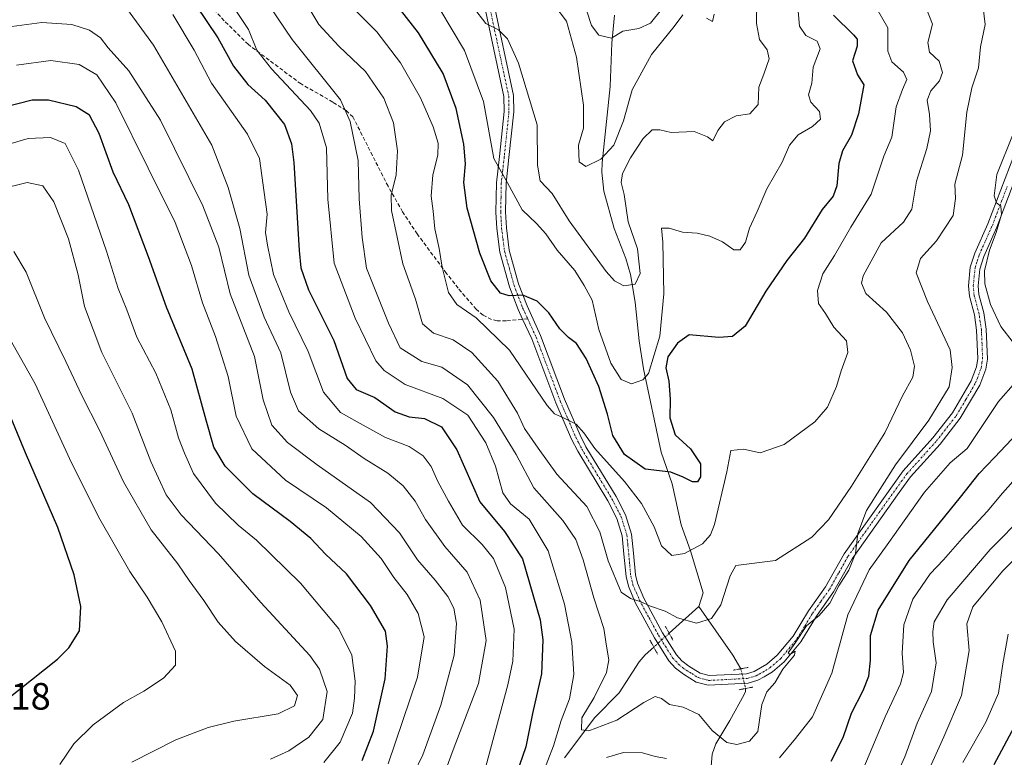
# Model space of a CAD drawing. Units: metres. Extents: x 655879 to 659358, y 4700126 to 4702489.
# Drawn here: x 656675 to 656934, y 4701037 to 4701231 of the extents above; entities that cross this region are included whole.
import ezdxf
from ezdxf.enums import TextEntityAlignment as Align

# ---------------------------------------------------------------- set-up
doc = ezdxf.new("R2010")
doc.units = ezdxf.units.M
doc.header["$MEASUREMENT"] = 0
for name, pattern in [('TRAZO_Y_PUNTO', [1, 0.5, -0.25, 0, -0.25]), ('TRAZOS2', [0.375, 0.25, -0.125]), ('TRAZOSX2', [1.5, 1, -0.5])]:
    doc.linetypes.add(name, pattern=pattern)
for name, color, linetype, lineweight in [('Corriente natural lineal', 142, 'Continuous', 13), ('Corriente natural lineal oculto', 19, 'TRAZO_Y_PUNTO', 13), ('Curva de nivel maestra', 36, 'Continuous', 30), ('Curva de nivel normal', 36, 'Continuous', 0), ('Pista no pavimentada', 254, 'Continuous', 13), ('Pista no pavimentada Cxs', 254, 'Continuous', 0), ('Pista pavimentada eje', 135, 'TRAZO_Y_PUNTO', 0), ('Puente lineal', 2, 'TRAZOS2', 0), ('Rótulo de punto de cota en terreno', 19, 'Continuous', 0), ('Senda', 19, 'TRAZOSX2', 0)]:
    doc.layers.add(name, color=color, linetype=linetype, lineweight=lineweight)
doc.styles.add('Arial', font='txt', dxfattribs={"height": 0.2})

# ---------------------------------------------------------------- blocks, each defined once
blk = doc.blocks.new('*U178')
at = {"layer": 'Curva de nivel normal', "color": 36, "linetype": 'Continuous', "lineweight": 0}
blk.add_polyline3d([(656704.5, 4701035.95, 915), (656716.08, 4701041.84, 915), (656724.57, 4701045.08, 915), (656731.29, 4701046.72, 915), (656742.97, 4701048.65, 915), (656747.24, 4701050.74, 915), (656748.08, 4701053.49, 915), (656746.16, 4701056.19, 915), (656739.33, 4701061.08, 915), (656731.78, 4701067.68, 915), (656727.23, 4701072.79, 915), (656723.43, 4701078.45, 915), (656719.57, 4701083.73, 915), (656716.57, 4701088.11, 915), (656709.53, 4701097.08, 915), (656702.26, 4701109.74, 915), (656696, 4701123.28, 915), (656691.29, 4701132.43, 915), (656687.16, 4701141.37, 915), (656681.49, 4701152.84, 915), (656676.7, 4701164.88, 915), (656673.48, 4701170.31, 915)], dxfattribs=at)
blk = doc.blocks.new('*U184')
at = {"layer": 'Curva de nivel normal', "color": 36, "linetype": 'Continuous', "lineweight": 0}
blk.add_polyline3d([(656900.36, 4701234.35, 855), (656903.34, 4701229.18, 855), (656903.3, 4701223.1, 855), (656904.38, 4701220.22, 855), (656907.42, 4701217.54, 855), (656908.29, 4701215.57, 855), (656907.15, 4701212.98, 855), (656905.54, 4701208.4, 855), (656904.38, 4701200.42, 855), (656902.23, 4701195.45, 855), (656898.96, 4701185.46, 855), (656893.58, 4701176.7, 855), (656889.26, 4701169.3, 855), (656886.23, 4701164.42, 855), (656884.83, 4701160.03, 855), (656885.12, 4701156.68, 855), (656886.92, 4701154.02, 855), (656889.08, 4701150.46, 855), (656892.47, 4701146.81, 855), (656892.77, 4701143.75, 855), (656891.04, 4701138.97, 855), (656889.82, 4701134.82, 855), (656887.48, 4701129.4, 855), (656884.09, 4701125.52, 855), (656876.02, 4701119.54, 855), (656869.77, 4701117.34, 855), (656865.32, 4701118.32, 855), (656862.03, 4701118.01, 855), (656860.96, 4701112.37, 855), (656857.7, 4701098.47, 855), (656856.71, 4701095.77, 855), (656854.61, 4701093.42, 855), (656849.82, 4701090.83, 855), (656846.46, 4701090.29, 855), (656843.82, 4701092.88, 855), (656841.88, 4701097.87, 855), (656838.56, 4701104.02, 855), (656834.09, 4701109.79, 855), (656826.26, 4701118.48, 855), (656823.39, 4701122.61, 855), (656821.32, 4701124.87, 855), (656818.02, 4701126.55, 855), (656815.66, 4701127.6, 855), (656813.7, 4701129.84, 855), (656803.82, 4701144.35, 855), (656795.04, 4701152.91, 855), (656789.97, 4701156.35, 855), (656787.76, 4701159.58, 855), (656786.08, 4701166.21, 855), (656785.34, 4701171.13, 855), (656784.14, 4701176.33, 855), (656783.76, 4701180.93, 855), (656783.25, 4701184.94, 855), (656783.68, 4701190.48, 855), (656784.96, 4701195.73, 855), (656785.02, 4701198.81, 855), (656783.77, 4701203.17, 855), (656780.38, 4701210.79, 855), (656775.18, 4701219.99, 855), (656768.91, 4701228.11, 855), (656761.24, 4701235.87, 855)], dxfattribs=at)
blk = doc.blocks.new('*U188')
at = {"layer": 'Curva de nivel normal', "color": 36, "linetype": 'Continuous', "lineweight": 0}
blk.add_polyline3d([(656927.8, 4701239.7, 865), (656928.88, 4701230.12, 865), (656927.66, 4701224.23, 865), (656927.16, 4701218.64, 865), (656925.44, 4701213.41, 865), (656924.06, 4701206.98, 865), (656922.95, 4701195.65, 865), (656920.9, 4701188.1, 865), (656921.07, 4701184.26, 865), (656920.49, 4701179.82, 865), (656916.1, 4701173.12, 865), (656911.88, 4701168.47, 865), (656910.8, 4701164.74, 865), (656913.72, 4701157.15, 865), (656919.73, 4701144.5, 865), (656920.27, 4701139.8, 865), (656919.42, 4701134.71, 865), (656914.12, 4701125.99, 865), (656905.37, 4701114.17, 865), (656897.7, 4701102.15, 865), (656895.38, 4701096.1, 865), (656894.8, 4701090.82, 865), (656893.08, 4701086.5, 865), (656890.44, 4701082.33, 865), (656888.09, 4701077.77, 865), (656885.22, 4701074.52, 865), (656881.94, 4701071.8, 865), (656878.82, 4701067.18, 865), (656877.12, 4701064.74, 865), (656877.52, 4701064.29, 865), (656878.98, 4701065.18, 865), (656878.73, 4701064.12, 865), (656875.72, 4701060.45, 865), (656873.59, 4701056.8, 865), (656871.49, 4701054.44, 865), (656870.17, 4701051.16, 865), (656869.14, 4701044, 865), (656866.96, 4701041.46, 865), (656863.64, 4701040.56, 865), (656860.96, 4701041.16, 865), (656857.09, 4701044.32, 865), (656853.59, 4701048.49, 865), (656849.48, 4701050.38, 865), (656845.88, 4701051.11, 865), (656843.76, 4701052.66, 865), (656842.14, 4701053.24, 865), (656839.12, 4701051.68, 865), (656832.08, 4701047.03, 865), (656824.7, 4701044.18, 865), (656822.72, 4701044.47, 865), (656822.82, 4701047.58, 865), (656826.07, 4701052.96, 865), (656829.28, 4701059.51, 865), (656829.93, 4701062.84, 865), (656829.34, 4701066.5, 865), (656828.66, 4701071.14, 865), (656825.95, 4701079.16, 865), (656823.16, 4701089.17, 865), (656821.22, 4701094.53, 865), (656817.8, 4701099.51, 865), (656810.2, 4701108.17, 865), (656805.58, 4701116.9, 865), (656799.63, 4701126.69, 865), (656792.72, 4701135.27, 865), (656786.05, 4701139.94, 865), (656780.78, 4701141.36, 865), (656775.07, 4701145.02, 865), (656771.96, 4701151.52, 865), (656766.24, 4701165.91, 865), (656765.02, 4701174, 865), (656764.24, 4701184.22, 865), (656764.04, 4701194.29, 865), (656761.9, 4701204.58, 865), (656759.32, 4701210.28, 865), (656746.68, 4701226.17, 865), (656736.95, 4701240.62, 865)], dxfattribs=at)
blk = doc.blocks.new('*U191')
at = {"layer": 'Curva de nivel normal', "color": 36, "linetype": 'Continuous', "lineweight": 0}
blk.add_polyline3d([(656740.93, 4701036.72, 910), (656745.74, 4701038.92, 910), (656751.02, 4701042.51, 910), (656754.7, 4701047.18, 910), (656755.82, 4701054.55, 910), (656753.86, 4701060.38, 910), (656751.32, 4701064, 910), (656738.38, 4701077.94, 910), (656727.3, 4701090.76, 910), (656717.49, 4701101.02, 910), (656713.52, 4701106.31, 910), (656709.52, 4701115.06, 910), (656704.59, 4701127.8, 910), (656696.56, 4701143.76, 910), (656692.02, 4701155.89, 910), (656690.35, 4701164.23, 910), (656687.8, 4701173.67, 910), (656683.95, 4701183.4, 910), (656681.09, 4701187.58, 910), (656676.97, 4701188.5, 910), (656669.38, 4701186.67, 910)], dxfattribs=at)
blk = doc.blocks.new('*U203')
at = {"layer": 'Curva de nivel normal', "color": 36, "linetype": 'Continuous', "lineweight": 0}
blk.add_polyline3d([(656755.02, 4701035.89, 905), (656759.24, 4701041.2, 905), (656762.49, 4701048.88, 905), (656763.06, 4701052.81, 905), (656763.19, 4701057.28, 905), (656762.33, 4701064.07, 905), (656758.96, 4701071.06, 905), (656748.82, 4701083.02, 905), (656737.29, 4701094.41, 905), (656732.49, 4701098.36, 905), (656726.5, 4701104.13, 905), (656720.68, 4701111.88, 905), (656718.34, 4701117.23, 905), (656716.73, 4701121.32, 905), (656714.7, 4701128.68, 905), (656710.79, 4701138.33, 905), (656705.78, 4701147.8, 905), (656703.16, 4701155.02, 905), (656700.91, 4701160.64, 905), (656697.82, 4701170.46, 905), (656690.42, 4701191.7, 905), (656686.95, 4701198.75, 905), (656683.12, 4701200.35, 905), (656677.23, 4701200.04, 905), (656671.24, 4701198.35, 905)], dxfattribs=at)
blk = doc.blocks.new('*U204')
at = {"layer": 'Curva de nivel normal', "color": 36, "linetype": 'Continuous', "lineweight": 0}
blk.add_polyline3d([(656913.49, 4701234.17, 860), (656915.04, 4701230.18, 860), (656913.86, 4701225.3, 860), (656914.27, 4701222.82, 860), (656916.85, 4701220.4, 860), (656917.7, 4701217.41, 860), (656916.88, 4701215.26, 860), (656914.6, 4701212.66, 860), (656913.62, 4701210.17, 860), (656914.3, 4701206.41, 860), (656914.57, 4701202.13, 860), (656913.54, 4701197.41, 860), (656910.82, 4701188.83, 860), (656909.65, 4701181.5, 860), (656907.41, 4701178.04, 860), (656901.54, 4701172.64, 860), (656896.8, 4701163.9, 860), (656896.35, 4701161.96, 860), (656897.52, 4701159.29, 860), (656902.95, 4701154.4, 860), (656907.13, 4701148.95, 860), (656909.31, 4701144.4, 860), (656910.31, 4701140.16, 860), (656909.87, 4701137.23, 860), (656907.13, 4701132.34, 860), (656902.51, 4701122.64, 860), (656893.79, 4701108.58, 860), (656887.72, 4701099.72, 860), (656883.3, 4701095.17, 860), (656873.79, 4701089.01, 860), (656863.37, 4701087.72, 860), (656861.81, 4701084.97, 860), (656859.41, 4701077.31, 860), (656856.95, 4701073.76, 860), (656852.95, 4701072.5, 860), (656847.95, 4701073.89, 860), (656844.72, 4701075.69, 860), (656840.66, 4701077.1, 860), (656838.48, 4701078.15, 860), (656835.62, 4701078.98, 860), (656833.21, 4701080.7, 860), (656829.74, 4701088.89, 860), (656827.56, 4701096.56, 860), (656824.12, 4701103.2, 860), (656816.22, 4701111.74, 860), (656811.35, 4701118.57, 860), (656807.79, 4701123.76, 860), (656805.87, 4701127.81, 860), (656800.7, 4701136.2, 860), (656793.91, 4701143.77, 860), (656788.95, 4701147.09, 860), (656783.84, 4701148.82, 860), (656780.93, 4701151.29, 860), (656779.09, 4701157.75, 860), (656775.75, 4701167.05, 860), (656772.76, 4701181.17, 860), (656772.7, 4701185.17, 860), (656774.01, 4701190.5, 860), (656774.39, 4701196.83, 860), (656773.3, 4701204.17, 860), (656770.73, 4701210.72, 860), (656765.98, 4701217.71, 860), (656758.89, 4701224.36, 860), (656753.69, 4701230.06, 860), (656750, 4701236.22, 860)], dxfattribs=at)
blk = doc.blocks.new('*U205')
at = {"layer": 'Curva de nivel normal', "color": 36, "linetype": 'Continuous', "lineweight": 0}
for points in [[(656703.31, 4701234.01, 885), (656710.19, 4701224.66, 885), (656725.56, 4701198.36, 885), (656729.82, 4701187.22, 885), (656732.85, 4701176.4, 885), (656735.24, 4701164.11, 885), (656739.32, 4701153.05, 885), (656743.66, 4701143.68, 885), (656746.2, 4701133.28, 885), (656748.3, 4701128.37, 885), (656753.66, 4701123.69, 885), (656760.55, 4701119.37, 885), (656765.56, 4701115.89, 885), (656771.81, 4701112.03, 885), (656775.81, 4701108.7, 885), (656779.01, 4701104.6, 885), (656781.75, 4701099.84, 885), (656786.77, 4701092.74, 885), (656792.66, 4701085.97, 885), (656796.13, 4701078.59, 885), (656797.65, 4701067.98, 885), (656795.62, 4701056.67, 885), (656789.01, 4701039.18, 885), (656783.48, 4701024.18, 885)], [(656905.25, 4701031.72, 885), (656907.76, 4701037.31, 885), (656911.04, 4701046.18, 885), (656914.79, 4701054.51, 885), (656916.01, 4701062.13, 885), (656915.26, 4701067.64, 885), (656915.11, 4701070.34, 885), (656915.5, 4701072.85, 885), (656918.93, 4701078.69, 885), (656930.19, 4701091.95, 885), (656939.39, 4701101.25, 885)]]:
    blk.add_polyline3d(points, dxfattribs=at)
blk = doc.blocks.new('*U207')
at = {"layer": 'Curva de nivel normal', "color": 36, "linetype": 'Continuous', "lineweight": 0}
for points in [[(656715.26, 4701232.68, 880), (656720.91, 4701223.35, 880), (656725.43, 4701214.62, 880), (656734.94, 4701201.2, 880), (656738.04, 4701194.84, 880), (656739.28, 4701185.85, 880), (656740.06, 4701180.17, 880), (656739.61, 4701175.3, 880), (656740.13, 4701172.01, 880), (656741.75, 4701164.3, 880), (656745.76, 4701154.49, 880), (656750.86, 4701144.04, 880), (656754.92, 4701133.32, 880), (656759.34, 4701127.97, 880), (656764.56, 4701125.04, 880), (656771.21, 4701121.41, 880), (656777.38, 4701119.02, 880), (656781.06, 4701116.57, 880), (656783.19, 4701113.73, 880), (656784.98, 4701109.78, 880), (656787.76, 4701104.65, 880), (656791.44, 4701098.33, 880), (656796.66, 4701093.22, 880), (656799.56, 4701089.53, 880), (656802.8, 4701081.88, 880), (656805.03, 4701070.96, 880), (656804.67, 4701062.56, 880), (656803.38, 4701056.28, 880), (656796.34, 4701030.24, 880)], [(656895.57, 4701031.2, 880), (656902.61, 4701047.85, 880), (656906.67, 4701056.55, 880), (656907.43, 4701059.51, 880), (656907.04, 4701064.61, 880), (656907.51, 4701072.1, 880), (656909.89, 4701078.83, 880), (656914.48, 4701085.5, 880), (656917.92, 4701089.17, 880), (656922.88, 4701094.83, 880), (656929.43, 4701101.88, 880), (656933.44, 4701106.72, 880), (656937.61, 4701111.39, 880)]]:
    blk.add_polyline3d(points, dxfattribs=at)
blk = doc.blocks.new('*U210')
at = {"layer": 'Curva de nivel normal', "color": 36, "linetype": 'Continuous', "lineweight": 0}
for points in [[(656670.28, 4701229.16, 890), (656680.79, 4701230.59, 890), (656688.66, 4701230.06, 890), (656693.34, 4701228.6, 890), (656696.25, 4701226.56, 890), (656698.28, 4701223.94, 890), (656703.68, 4701217.89, 890), (656711.99, 4701204.86, 890), (656723.19, 4701182.37, 890), (656727.36, 4701171.46, 890), (656730.37, 4701159.22, 890), (656736.77, 4701142.73, 890), (656739.05, 4701131.27, 890), (656741.3, 4701124.61, 890), (656745.39, 4701120.08, 890), (656753.24, 4701114.2, 890), (656767.25, 4701104.28, 890), (656774.88, 4701096.27, 890), (656779.63, 4701089.19, 890), (656784.26, 4701083.82, 890), (656787.62, 4701079.51, 890), (656789.21, 4701076.43, 890), (656789.9, 4701072.45, 890), (656789.29, 4701064.1, 890), (656785.78, 4701050.96, 890), (656781.04, 4701037.84, 890), (656773.89, 4701023.18, 890)], [(656913.95, 4701033.51, 890), (656918.02, 4701042.58, 890), (656922.68, 4701053.46, 890), (656924.66, 4701065.29, 890), (656924.1, 4701072.32, 890), (656925.66, 4701076.85, 890), (656933.44, 4701086.18, 890), (656943.08, 4701095.8, 890)]]:
    blk.add_polyline3d(points, dxfattribs=at)
blk = doc.blocks.new('*U214')
at = {"layer": 'Curva de nivel normal', "color": 36, "linetype": 'Continuous', "lineweight": 0}
for points in [[(656729, 4701238.03, 870), (656735.2, 4701228.74, 870), (656737.4, 4701223.28, 870), (656741.2, 4701218.41, 870), (656751.43, 4701207.48, 870), (656753.72, 4701204.09, 870), (656755.71, 4701197.58, 870), (656756, 4701184.15, 870), (656757.66, 4701167.25, 870), (656763.19, 4701152.83, 870), (656768.66, 4701141.57, 870), (656770.85, 4701138.98, 870), (656776.39, 4701135.34, 870), (656786.29, 4701131.69, 870), (656792.82, 4701127.25, 870), (656797.55, 4701119.98, 870), (656800.09, 4701113.81, 870), (656802.09, 4701106.86, 870), (656804.04, 4701103.92, 870), (656809, 4701099.88, 870), (656813.98, 4701091.54, 870), (656818.29, 4701077.51, 870), (656820.22, 4701067.49, 870), (656820.72, 4701059.02, 870), (656819.55, 4701052.6, 870), (656817.44, 4701046.89, 870), (656815.36, 4701040.27, 870), (656812.43, 4701032.49, 870)], [(656829.31, 4701037.18, 870), (656833.75, 4701038.45, 870), (656838.8, 4701038.37, 870), (656842.14, 4701037.4, 870), (656845.08, 4701036.87, 870)], [(656874.86, 4701037.09, 870), (656879.05, 4701042.18, 870), (656883.46, 4701047.84, 870), (656888.56, 4701059.33, 870), (656892.81, 4701074.75, 870), (656898.36, 4701086.55, 870), (656903.12, 4701093.14, 870), (656912.97, 4701107, 870), (656919.68, 4701114.74, 870), (656924.19, 4701118.5, 870), (656932.45, 4701130.88, 870), (656936.85, 4701135.91, 870)], [(656936.29, 4701146.43, 870), (656933.02, 4701150.57, 870), (656930.34, 4701156.43, 870), (656928.79, 4701161.83, 870), (656928.7, 4701165.28, 870), (656930.01, 4701170.71, 870), (656931.81, 4701175.37, 870), (656933.21, 4701180.1, 870), (656933.07, 4701182.29, 870), (656931.92, 4701183.14, 870), (656931.24, 4701184.99, 870), (656931.98, 4701190.64, 870), (656936.3, 4701201.28, 870)]]:
    blk.add_polyline3d(points, dxfattribs=at)
blk = doc.blocks.new('*U219')
at = {"layer": 'Curva de nivel normal', "color": 36, "linetype": 'Continuous', "lineweight": 0}
blk.add_polyline3d([(656685.53, 4701035.29, 920), (656689.22, 4701040.74, 920), (656694.29, 4701045.77, 920), (656702.29, 4701051.64, 920), (656707.62, 4701054.65, 920), (656712.81, 4701058.06, 920), (656715.94, 4701061.43, 920), (656715.97, 4701065.19, 920), (656712.37, 4701072.92, 920), (656708.51, 4701079.38, 920), (656703.94, 4701086.14, 920), (656696.04, 4701099.88, 920), (656688.64, 4701114.72, 920), (656679.02, 4701135.53, 920), (656671.68, 4701148.56, 920)], dxfattribs=at)
blk = doc.blocks.new('*U241')
at = {"layer": 'Curva de nivel normal', "color": 36, "linetype": 'Continuous', "lineweight": 0}
for points in [[(656934.96, 4701069.67, 895), (656933.57, 4701061.8, 895), (656932.4, 4701054.13, 895), (656929.06, 4701046.46, 895), (656923.05, 4701035.84, 895)], [(656771.93, 4701035.5, 895), (656779.64, 4701058.35, 895), (656781.39, 4701068.95, 895), (656779.83, 4701075.05, 895), (656776.88, 4701080.08, 895), (656773.4, 4701084.55, 895), (656770.03, 4701089.56, 895), (656764.82, 4701095.37, 895), (656755.7, 4701102.92, 895), (656744.86, 4701110.12, 895), (656736.03, 4701118.38, 895), (656731.93, 4701126.98, 895), (656729.82, 4701137.44, 895), (656726.51, 4701147.98, 895), (656723.04, 4701156.83, 895), (656720.17, 4701166.68, 895), (656715.89, 4701177.98, 895), (656708.81, 4701192.24, 895), (656700.29, 4701209.45, 895), (656695.29, 4701216.86, 895), (656690.62, 4701219.57, 895), (656683.16, 4701220.63, 895), (656674.12, 4701219.4, 895)]]:
    blk.add_polyline3d(points, dxfattribs=at)
blk = doc.blocks.new('*U246')
at = {"layer": 'Curva de nivel maestra', "color": 36, "linetype": 'Continuous', "lineweight": 30}
for points in [[(656939.88, 4701051.5, 900), (656931.18, 4701035.21, 900)], [(656765.09, 4701036.38, 900), (656768.06, 4701044.14, 900), (656771.1, 4701057.84, 900), (656771.72, 4701066.45, 900), (656771.17, 4701070.39, 900), (656767.21, 4701077.14, 900), (656760.94, 4701085.49, 900), (656755.45, 4701090.67, 900), (656751.59, 4701094.81, 900), (656746.13, 4701099.31, 900), (656736.28, 4701106.52, 900), (656729.03, 4701113.83, 900), (656726.05, 4701118.83, 900), (656724.02, 4701125.91, 900), (656720.38, 4701139.41, 900), (656713.6, 4701155.67, 900), (656708.9, 4701168.93, 900), (656703.65, 4701182.66, 900), (656699.61, 4701191.22, 900), (656695.87, 4701201.38, 900), (656693.34, 4701206.22, 900), (656689.88, 4701208.43, 900), (656682.57, 4701210.12, 900), (656678.23, 4701210.18, 900), (656671.08, 4701208.31, 900)]]:
    blk.add_polyline3d(points, dxfattribs=at)
blk = doc.blocks.new('*U248')
at = {"layer": 'Curva de nivel maestra', "color": 36, "linetype": 'Continuous', "lineweight": 30}
for points in [[(656721.28, 4701235.13, 875), (656727.12, 4701226.57, 875), (656731.19, 4701219.09, 875), (656734.98, 4701214.27, 875), (656739.55, 4701210.14, 875), (656744.6, 4701203.74, 875), (656746.51, 4701198.69, 875), (656747.1, 4701193.79, 875), (656748.46, 4701170.63, 875), (656748.9, 4701166.01, 875), (656750.92, 4701160.26, 875), (656757.58, 4701146.9, 875), (656761.11, 4701136.92, 875), (656763.5, 4701134.04, 875), (656768.35, 4701131.92, 875), (656773.74, 4701128.18, 875), (656777.44, 4701126.87, 875), (656781.44, 4701126.4, 875), (656785.93, 4701124.21, 875), (656789.95, 4701118.17, 875), (656796.04, 4701104.47, 875), (656802.52, 4701096.62, 875), (656807.22, 4701089.49, 875), (656811.9, 4701073.42, 875), (656812.56, 4701068.14, 875), (656812.24, 4701059.18, 875), (656809.84, 4701048.71, 875), (656808.11, 4701039.98, 875), (656805.65, 4701032.89, 875)], [(656888.42, 4701036.21, 875), (656891.56, 4701042.4, 875), (656893.72, 4701048.84, 875), (656896.8, 4701054.82, 875), (656898.29, 4701058.6, 875), (656898.78, 4701062.82, 875), (656898.78, 4701069.26, 875), (656900.77, 4701075.92, 875), (656908.96, 4701089.04, 875), (656922.4, 4701105.66, 875), (656927.36, 4701111.93, 875), (656931.4, 4701116.11, 875), (656940.42, 4701125.73, 875)]]:
    blk.add_polyline3d(points, dxfattribs=at)
blk = doc.blocks.new('*U251')
at = {"layer": 'Curva de nivel maestra', "color": 36, "linetype": 'Continuous', "lineweight": 30}
blk.add_polyline3d([(656671.24, 4701052.17, 925), (656684.89, 4701063.05, 925), (656687.93, 4701066, 925), (656690.73, 4701070.47, 925), (656691.05, 4701076.88, 925), (656689.34, 4701085.21, 925), (656685.04, 4701097.74, 925), (656676.48, 4701117.32, 925), (656671.67, 4701129.03, 925)], dxfattribs=at)
blk = doc.blocks.new('*U261')
at = {"layer": 'Pista no pavimentada Cxs', "color": 254, "linetype": 'Continuous', "lineweight": 0}
for points in [[(656799.49, 4701236.45, 838.9), (656804.85, 4701211.4, 841.82), (656804.92, 4701207.09, 842.64), (656803.67, 4701195.11, 843.84), (656802.91, 4701188.28, 844.79), (656802.75, 4701180.76, 846.13), (656802.98, 4701176.59, 846.84), (656803.71, 4701170.67, 847.84), (656806.22, 4701161.8, 849.49), (656808.42, 4701156.02, 850.34), (656811.95, 4701148.27, 851.75), (656818.31, 4701131.47, 853.95), (656822.37, 4701122.02, 855.14), (656823.92, 4701118.97, 855.32), (656831.82, 4701105.9, 857.39), (656834.34, 4701101, 857.84), (656835.91, 4701095.98, 858.5), (656836.4, 4701090.93, 858.85), (656836.92, 4701085.21, 859.01), (656837.45, 4701083.03, 858.99), (656839.15, 4701079.08, 859.32), (656844.07, 4701069.96, 861.17), (656847.7, 4701064.17, 862.22), (656849.16, 4701062.57, 862.55), (656850.96, 4701061.21, 862.81), (656853.94, 4701059.36, 863.18), (656856.32, 4701058.71, 863.47), (656866.12, 4701059.23, 864.35), (656868.2, 4701059.83, 864.5), (656871.53, 4701061.77, 864.79), (656874.25, 4701064.11, 864.85), (656878.4, 4701069.1, 864.89), (656882.43, 4701075.76, 864.83), (656886.89, 4701082.08, 864.85), (656891.79, 4701090.79, 864.77), (656907.36, 4701112.61, 865.51), (656915.15, 4701121.27, 865.65), (656920.29, 4701127.86, 866.1), (656925.26, 4701136.28, 866.66), (656926.64, 4701139.99, 867.22), (656926.99, 4701142.16, 867.39), (656926.67, 4701149.63, 868.25), (656926.07, 4701153.71, 868.73), (656924.78, 4701158.56, 869.14), (656924.52, 4701161.31, 869.29), (656925, 4701166.22, 869.48), (656926.18, 4701169.93, 869.59), (656929.64, 4701177.66, 869.55), (656937.56, 4701198.46, 870.18)], [(656939.8, 4701197.31, 870.39), (656931.95, 4701176.71, 870.16), (656928.52, 4701169.04, 870.65), (656927.47, 4701165.72, 870.1), (656927.03, 4701161.31, 869.64), (656927.25, 4701159, 869.64), (656928.52, 4701154.21, 869.38), (656929.17, 4701149.87, 868.75), (656929.49, 4701142.01, 867.35), (656929.07, 4701139.35, 867.22), (656927.53, 4701135.2, 867.17), (656922.36, 4701126.45, 866.72), (656917.07, 4701119.67, 866.28), (656909.3, 4701111.03, 866.33), (656906.3, 4701106.95, 865.88), (656893.91, 4701089.45, 865.66), (656889.01, 4701080.75, 865.57), (656884.53, 4701074.38, 865.69), (656880.44, 4701067.65, 865.17), (656876.04, 4701062.35, 865.19), (656873.02, 4701059.75, 865.12), (656870.81, 4701058.36, 864.84), (656869.13, 4701057.5, 864.74), (656866.54, 4701056.75, 864.57), (656856.05, 4701056.19, 863.75), (656852.94, 4701057.04, 863.36), (656849.54, 4701059.13, 862.88), (656847.46, 4701060.72, 862.58), (656845.7, 4701062.65, 862.25), (656841.92, 4701068.7, 861.24), (656836.9, 4701077.99, 859.97), (656835.07, 4701082.23, 859.68), (656834.45, 4701084.81, 859.41), (656833.91, 4701090.7, 858.9), (656833.44, 4701095.48, 858.53), (656832.02, 4701100.05, 858.14), (656829.64, 4701104.68, 857.81), (656821.74, 4701117.75, 856.06), (656820.1, 4701120.96, 855.66), (656815.99, 4701130.54, 854.58), (656809.64, 4701147.31, 852.05), (656807.26, 4701152.5, 850.97), (656806.11, 4701155.05, 850.64), (656803.84, 4701161.02, 849.63), (656801.26, 4701170.17, 848.33), (656800.48, 4701176.37, 847.51), (656800.25, 4701180.72, 846.82), (656800.41, 4701188.45, 845.54), (656801.19, 4701195.38, 844.48), (656802.42, 4701207.2, 842.74), (656802.35, 4701211.12, 842.16), (656797.06, 4701235.86, 839.09)]]:
    blk.add_polyline3d(points, dxfattribs=at)

msp = doc.modelspace()

# ---------------------------------------------------------------- linework, layer by layer
at = {"layer": 'Corriente natural lineal', "color": 142, "linetype": 'Continuous', "lineweight": 13}
for points in [[(656831.46, 4701232.56, 828.88), (656830.69, 4701225.13, 830.16), (656830.32, 4701213.8, 831.83), (656828.21, 4701193.65, 835.24), (656828.11, 4701191.19, 835.61), (656828.6, 4701186.25, 836.28), (656831.36, 4701176.38, 837.4), (656834.4, 4701168.5, 838.78), (656835.63, 4701164.25, 839.4), (656836.88, 4701156.98, 840.74), (656837.88, 4701146.86, 842.83), (656839.02, 4701139.43, 844.28), (656843.74, 4701117.54, 848.93), (656846.62, 4701109.17, 850.62), (656848.93, 4701098.43, 853.4), (656851.4, 4701091.52, 854.89), (656854.76, 4701080.49, 857.73)], [(656854.76, 4701080.49, 857.73), (656853.61, 4701076.95, 858.54)], [(656853.61, 4701076.95, 858.54), (656845.8, 4701069.88, 861.26)], [(656853.61, 4701076.95, 858.54), (656862.59, 4701064.13, 863.27), (656864.66, 4701060.53, 864.04), (656864.66, 4701060.52, 864.04)], [(656841.76, 4701066.24, 861.46), (656839.51, 4701064.2, 861.35), (656837.87, 4701062.35, 861.26), (656832.63, 4701054.2, 862.22), (656826.24, 4701047.73, 863.66), (656818.28, 4701037.05, 867.7)], [(656865.91, 4701055.34, 864.6), (656865.91, 4701055.33, 864.6), (656865.86, 4701054.56, 864.65), (656865.51, 4701053.72, 864.68), (656861.77, 4701046.95, 864.64), (656858.07, 4701040.81, 866.01), (656857.11, 4701038.09, 867.1), (656856.53, 4701030.6, 869.17)]]:
    msp.add_polyline3d(points, dxfattribs=at)
at = {"layer": 'Corriente natural lineal oculto', "color": 19, "linetype": 'TRAZO_Y_PUNTO', "lineweight": 13}
for points in [[(656845.8, 4701069.88, 861.26), (656841.76, 4701066.24, 861.46)], [(656864.66, 4701060.52, 864.04), (656865.91, 4701055.34, 864.6)]]:
    msp.add_polyline3d(points, dxfattribs=at)
at = {"layer": 'Curva de nivel maestra', "color": 36, "linetype": 'Continuous', "lineweight": 30}
msp.add_polyline3d([(656889.01, 4701232.5, 850), (656894.27, 4701227.38, 850), (656895.27, 4701226.2, 850), (656895.27, 4701224.41, 850), (656893.98, 4701220.54, 850), (656895.34, 4701216.83, 850), (656896.99, 4701214.17, 850), (656895.63, 4701206.6, 850), (656893.76, 4701200.94, 850), (656891.37, 4701196.83, 850), (656890.39, 4701193.5, 850), (656889.87, 4701187.6, 850), (656888.91, 4701184.92, 850), (656886.05, 4701181.36, 850), (656881.42, 4701173.87, 850), (656876.75, 4701167.93, 850), (656871.21, 4701159.92, 850), (656865.82, 4701150.72, 850), (656862.47, 4701147.96, 850), (656858.83, 4701147.74, 850), (656851.04, 4701148.44, 850), (656847.97, 4701146.21, 850), (656845.46, 4701142.58, 850), (656844.94, 4701139.74, 850), (656845.73, 4701136.23, 850), (656846.1, 4701131.47, 850), (656846, 4701126.55, 850), (656847.36, 4701122.07, 850), (656851.43, 4701118.39, 850), (656854.06, 4701114.5, 850), (656854.01, 4701111.01, 850), (656853.24, 4701109.72, 850), (656851.96, 4701109.75, 850), (656849.45, 4701110.91, 850), (656846.22, 4701112.23, 850), (656839.45, 4701113.02, 850), (656834.04, 4701116.93, 850), (656831, 4701121.89, 850), (656829.61, 4701127.5, 850), (656827.27, 4701134.82, 850), (656824, 4701142.22, 850), (656821.42, 4701146.14, 850), (656819.3, 4701147.68, 850), (656817.08, 4701150.01, 850), (656814.17, 4701154.16, 850), (656811.08, 4701157.24, 850), (656807.28, 4701158.82, 850), (656803.68, 4701158.69, 850), (656801.47, 4701159.36, 850), (656798.92, 4701162.64, 850), (656795.99, 4701169.91, 850), (656792.71, 4701181.71, 850), (656791.82, 4701188.48, 850), (656792.2, 4701193.37, 850), (656791.81, 4701198.6, 850), (656789.78, 4701207.98, 850), (656786.36, 4701217.17, 850), (656779.86, 4701227.89, 850), (656773.55, 4701235.94, 850)], dxfattribs=at)
at = {"layer": 'Curva de nivel normal', "color": 36, "linetype": 'Continuous', "lineweight": 0}
for points in [[(656843.75, 4701234, 830), (656840.91, 4701230.42, 830), (656837.81, 4701229.03, 830), (656833.58, 4701228.31, 830), (656830.65, 4701226.44, 830), (656827.28, 4701227.28, 830), (656825.37, 4701229.79, 830), (656820.46, 4701245, 830)], [(656868.97, 4701242.25, 840), (656868.76, 4701230.32, 840), (656869.54, 4701226.09, 840), (656871.56, 4701223.45, 840), (656872.09, 4701221.08, 840), (656870.7, 4701216.98, 840), (656869.37, 4701213.6, 840), (656869.23, 4701209.05, 840), (656867.03, 4701206.59, 840), (656863.42, 4701206.05, 840), (656860.38, 4701204.48, 840), (656858.56, 4701202.16, 840), (656857.29, 4701199.47, 840), (656855.85, 4701200.48, 840), (656852.38, 4701201.9, 840), (656846.29, 4701201.62, 840), (656843.37, 4701202.39, 840), (656841.3, 4701202.35, 840), (656838.95, 4701200.07, 840), (656835.61, 4701195.02, 840), (656833.54, 4701190.87, 840), (656833.19, 4701188.5, 840), (656833.97, 4701185.38, 840), (656835.06, 4701178.15, 840), (656837.5, 4701171.06, 840), (656838.17, 4701164.54, 840), (656836.9, 4701161.72, 840), (656833.92, 4701161.29, 840), (656831.41, 4701162.66, 840), (656829.24, 4701165.05, 840), (656819.54, 4701178.38, 840), (656815.02, 4701185.62, 840), (656811.86, 4701188.9, 840), (656811.16, 4701193.1, 840), (656811.09, 4701203.69, 840), (656806.17, 4701219.91, 840), (656803.28, 4701226.27, 840), (656800.95, 4701228.64, 840), (656797.61, 4701230.32, 840), (656794.32, 4701234.55, 840)], [(656785.49, 4701234.08, 845), (656792, 4701223.22, 845), (656796.95, 4701209.78, 845), (656799.66, 4701194.8, 845), (656803.24, 4701188.38, 845), (656807.11, 4701181.34, 845), (656810.9, 4701177.68, 845), (656813.36, 4701175.01, 845), (656816.36, 4701170.72, 845), (656821, 4701165.34, 845), (656823.44, 4701161.38, 845), (656825.57, 4701157.55, 845), (656827.33, 4701149.79, 845), (656830.45, 4701140.97, 845), (656833.17, 4701136.68, 845), (656835.87, 4701135.49, 845), (656838.87, 4701136.55, 845), (656840.38, 4701138.26, 845), (656843.35, 4701148.05, 845), (656844.38, 4701159.2, 845), (656844.18, 4701172.76, 845), (656843.82, 4701176.46, 845), (656845.77, 4701176.45, 845), (656849.32, 4701175.42, 845), (656853.16, 4701175.14, 845), (656856.54, 4701174.4, 845), (656859.85, 4701172.86, 845), (656862.77, 4701170.8, 845), (656864.46, 4701170.8, 845), (656865.84, 4701172.83, 845), (656866.93, 4701176.5, 845), (656868.98, 4701180.83, 845), (656871.52, 4701186.83, 845), (656875.52, 4701193.85, 845), (656877.44, 4701198.34, 845), (656879.73, 4701201.05, 845), (656883.54, 4701203.2, 845), (656885.64, 4701205.19, 845), (656885.3, 4701207.18, 845), (656883.08, 4701209.63, 845), (656882.46, 4701211.61, 845), (656883.3, 4701214.64, 845), (656883.7, 4701218.83, 845), (656885.52, 4701223.68, 845), (656884.76, 4701225.68, 845), (656881.71, 4701227.16, 845), (656880.08, 4701229.62, 845), (656879.47, 4701236.67, 845)], [(656849.42, 4701232.58, 835), (656847.08, 4701229.52, 835), (656841.17, 4701222.18, 835), (656836.08, 4701212.9, 835), (656833.8, 4701204.72, 835), (656831.22, 4701198.33, 835), (656827.85, 4701194.64, 835), (656823.88, 4701192.7, 835), (656822.17, 4701193.94, 835), (656822, 4701198.35, 835), (656823.29, 4701202.79, 835), (656823.3, 4701208.81, 835), (656821.44, 4701221.48, 835), (656818.76, 4701230.94, 835), (656815.76, 4701234.98, 835)], [(656857.63, 4701232.8, 835), (656857.18, 4701230.86, 835), (656855.6, 4701231.77, 835)]]:
    msp.add_polyline3d(points, dxfattribs=at)
at = {"layer": 'Pista no pavimentada', "color": 254, "linetype": 'Continuous', "lineweight": 13}
for points in [[(656939.8, 4701197.31, 870.39), (656931.95, 4701176.71, 870.16), (656928.52, 4701169.04, 870.65), (656927.47, 4701165.72, 870.1), (656927.03, 4701161.31, 869.64), (656927.25, 4701159, 869.64), (656928.52, 4701154.21, 869.38), (656929.17, 4701149.87, 868.75), (656929.49, 4701142.01, 867.35), (656929.07, 4701139.35, 867.22), (656927.53, 4701135.2, 867.17), (656922.36, 4701126.45, 866.72), (656917.07, 4701119.67, 866.28), (656909.3, 4701111.03, 866.33), (656906.3, 4701106.95, 865.88), (656893.91, 4701089.45, 865.66), (656889.01, 4701080.75, 865.57), (656884.53, 4701074.38, 865.69), (656880.44, 4701067.65, 865.17), (656876.04, 4701062.35, 865.19), (656873.02, 4701059.75, 865.12), (656870.81, 4701058.36, 864.84), (656869.13, 4701057.5, 864.74), (656866.54, 4701056.75, 864.57), (656856.05, 4701056.19, 863.75), (656852.94, 4701057.04, 863.36), (656849.54, 4701059.13, 862.88), (656847.46, 4701060.72, 862.58), (656845.7, 4701062.65, 862.25), (656841.92, 4701068.7, 861.24), (656836.9, 4701077.99, 859.97), (656835.07, 4701082.23, 859.68), (656834.45, 4701084.81, 859.41), (656833.91, 4701090.7, 858.9), (656833.44, 4701095.48, 858.53), (656832.02, 4701100.05, 858.14), (656829.64, 4701104.68, 857.81), (656821.74, 4701117.75, 856.06), (656820.1, 4701120.96, 855.66), (656815.99, 4701130.54, 854.58), (656809.64, 4701147.31, 852.05), (656807.26, 4701152.5, 850.97), (656806.11, 4701155.05, 850.64), (656803.84, 4701161.02, 849.63), (656801.26, 4701170.17, 848.33), (656800.48, 4701176.37, 847.51), (656800.25, 4701180.72, 846.82), (656800.41, 4701188.45, 845.54), (656801.19, 4701195.38, 844.48), (656802.42, 4701207.2, 842.74), (656802.35, 4701211.12, 842.16), (656797.06, 4701235.86, 839.09)], [(656799.49, 4701236.45, 838.9), (656804.85, 4701211.4, 841.82), (656804.92, 4701207.09, 842.64), (656803.67, 4701195.11, 843.84), (656802.91, 4701188.28, 844.79), (656802.75, 4701180.76, 846.13), (656802.98, 4701176.59, 846.84), (656803.71, 4701170.67, 847.84), (656806.22, 4701161.8, 849.49), (656808.42, 4701156.02, 850.34), (656811.95, 4701148.27, 851.75), (656818.31, 4701131.47, 853.95), (656822.37, 4701122.02, 855.14), (656823.92, 4701118.97, 855.32), (656831.82, 4701105.9, 857.39), (656834.34, 4701101, 857.84), (656835.91, 4701095.98, 858.5), (656836.4, 4701090.93, 858.85), (656836.92, 4701085.21, 859.01), (656837.45, 4701083.03, 858.99), (656839.15, 4701079.08, 859.32), (656844.07, 4701069.96, 861.17), (656847.7, 4701064.17, 862.22), (656849.16, 4701062.57, 862.55), (656850.96, 4701061.21, 862.81), (656853.94, 4701059.36, 863.18), (656856.32, 4701058.71, 863.47), (656866.12, 4701059.23, 864.35), (656868.2, 4701059.83, 864.5), (656871.53, 4701061.77, 864.79), (656874.25, 4701064.11, 864.85), (656878.4, 4701069.1, 864.89), (656882.43, 4701075.76, 864.83), (656886.89, 4701082.08, 864.85), (656891.79, 4701090.79, 864.77), (656907.36, 4701112.61, 865.51), (656915.15, 4701121.27, 865.65), (656920.29, 4701127.86, 866.1), (656925.26, 4701136.28, 866.66), (656926.64, 4701139.99, 867.22), (656926.99, 4701142.16, 867.39), (656926.67, 4701149.63, 868.25), (656926.07, 4701153.71, 868.73), (656924.78, 4701158.56, 869.14), (656924.52, 4701161.31, 869.29), (656925, 4701166.22, 869.48), (656926.18, 4701169.93, 869.59), (656929.64, 4701177.66, 869.55), (656937.56, 4701198.46, 870.18)]]:
    msp.add_polyline3d(points, dxfattribs=at)
at = {"layer": 'Pista pavimentada eje', "color": 135, "linetype": 'TRAZO_Y_PUNTO', "lineweight": 0}
for points in [[(656798.28, 4701236.16, 839), (656803.6, 4701211.26, 842), (656803.64, 4701209.11, 842.4), (656803.67, 4701207.15, 842.69), (656802.43, 4701195.25, 844.11), (656802.05, 4701191.83, 844.64), (656801.66, 4701188.37, 845.3), (656801.58, 4701184.5, 845.96), (656801.5, 4701180.74, 846.58), (656801.62, 4701178.57, 846.89), (656801.73, 4701176.48, 847.21), (656802.1, 4701173.52, 847.65), (656802.49, 4701170.42, 848.08), (656803.78, 4701165.85, 848.77), (656805.03, 4701161.41, 849.57), (656807.27, 4701155.54, 850.47), (656807.84, 4701154.26, 850.69), (656808.59, 4701152.62, 851)], [(656808.59, 4701152.62, 851), (656809.61, 4701150.39, 851.41), (656810.8, 4701147.79, 851.94), (656817.15, 4701131.01, 854.24), (656819.18, 4701126.28, 854.81), (656821.24, 4701121.49, 855.56), (656822.01, 4701119.97, 855.63), (656822.83, 4701118.36, 855.72), (656830.73, 4701105.29, 857.66), (656833.18, 4701100.53, 858), (656833.89, 4701098.24, 858.3), (656834.68, 4701095.73, 858.52), (656834.92, 4701093.21, 858.75), (656835.16, 4701090.82, 858.87), (656835.42, 4701087.96, 859.03), (656835.69, 4701085.01, 859.3), (656835.95, 4701083.92, 859.39), (656836.26, 4701082.63, 859.51), (656837.18, 4701080.51, 859.54), (656838.03, 4701078.54, 859.69), (656840.54, 4701073.89, 860.47), (656843, 4701069.33, 861.22), (656844.81, 4701066.44, 861.72), (656846.7, 4701063.41, 862.26), (656848.31, 4701061.65, 862.56), (656849.35, 4701060.85, 862.71), (656850.25, 4701060.17, 862.84), (656851.74, 4701059.25, 863.03), (656853.44, 4701058.2, 863.28), (656856.19, 4701057.45, 863.62), (656866.33, 4701057.99, 864.47), (656868.67, 4701058.67, 864.64), (656869.51, 4701059.1, 864.68), (656871.17, 4701060.07, 864.8), (656872.28, 4701060.76, 864.93), (656875.15, 4701063.23, 864.98), (656877.35, 4701065.88, 865.1), (656879.42, 4701068.38, 864.96), (656881.47, 4701071.74, 864.96), (656883.48, 4701075.07, 865.24), (656885.71, 4701078.23, 864.85), (656887.95, 4701081.42, 865.15), (656890.4, 4701085.77, 864.83), (656892.85, 4701090.12, 865.17), (656899.05, 4701098.87, 865.48), (656906.83, 4701109.78, 865.69), (656908.33, 4701111.82, 865.86), (656916.11, 4701120.47, 865.96), (656921.33, 4701127.16, 866.36), (656923.81, 4701131.37, 866.61), (656926.4, 4701135.74, 866.93), (656927.86, 4701139.67, 867.22), (656928.07, 4701141, 867.31), (656928.24, 4701142.09, 867.37), (656928.08, 4701146.02, 867.9), (656927.92, 4701149.75, 868.5), (656927.62, 4701151.79, 868.75), (656927.3, 4701153.96, 868.99), (656926.02, 4701158.78, 869.18), (656925.78, 4701161.31, 869.3), (656926, 4701163.52, 869.42), (656926.24, 4701165.97, 869.52), (656926.83, 4701167.83, 869.79), (656927.35, 4701169.49, 870.03), (656930.8, 4701177.19, 869.77), (656934.72, 4701187.49, 870.14)]]:
    msp.add_polyline3d(points, dxfattribs=at)
at = {"layer": 'Puente lineal', "color": 2, "linetype": 'TRAZOS2', "lineweight": 0}
for points in [[(656844.79, 4701071.69, 861.32), (656845.8, 4701069.88, 861.54), (656846.8, 4701068.06, 861.71)], [(656840.74, 4701068.06, 861.3), (656841.76, 4701066.24, 861.6), (656841.76, 4701066.23, 861.61), (656842.76, 4701064.41, 861.97)], [(656866.55, 4701060.88, 864.32), (656864.66, 4701060.52, 864.22), (656862.76, 4701060.17, 864.03)], [(656867.8, 4701055.7, 864.81), (656865.91, 4701055.34, 864.69), (656864.01, 4701054.98, 864.62)]]:
    msp.add_polyline3d(points, dxfattribs=at)
at = {"layer": 'Senda', "color": 19, "linetype": 'TRAZOSX2', "lineweight": 0}
msp.add_polyline3d([(656808.59, 4701152.62, 851), (656802.93, 4701152.11, 852.31), (656800.57, 4701152.13, 853.18), (656799.07, 4701152.44, 853.62), (656796.87, 4701153.56, 853.93), (656795.07, 4701155.12, 854.16), (656790.32, 4701160.66, 854.16), (656787.24, 4701164.58, 854.73), (656779.52, 4701174.96, 857.17), (656775.68, 4701180.78, 858.68), (656771.86, 4701187.52, 860.38), (656762.63, 4701205.74, 864.81), (656760.84, 4701207.45, 865.37), (656757.37, 4701209.65, 866.33), (656748.98, 4701214.43, 868.21), (656735.13, 4701224.79, 870.58), (656728.76, 4701231.05, 872.2), (656724.01, 4701236.36, 872.85)], dxfattribs=at)

# ---------------------------------------------------------------- block references
at = {"layer": 'Curva de nivel maestra', "color": 36, "linetype": 'Continuous', "lineweight": 30}
for name in ['*U248', '*U246', '*U251']:
    msp.add_blockref(name, (0, 0), dxfattribs=at)
at = {"layer": 'Curva de nivel normal', "color": 36, "linetype": 'Continuous', "lineweight": 0}
for name in ['*U188', '*U207', '*U205', '*U210', '*U241', '*U203', '*U191', '*U178', '*U219', '*U204', '*U214', '*U184']:
    msp.add_blockref(name, (0, 0), dxfattribs=at)
at = {"layer": 'Pista no pavimentada Cxs', "color": 254, "linetype": 'Continuous', "lineweight": 0}
msp.add_blockref('*U261', (0, 0), dxfattribs=at)

# ---------------------------------------------------------------- texts
at = {"layer": 'Rótulo de punto de cota en terreno', "color": 19, "linetype": 'Continuous', "lineweight": 0, "style": 'Arial'}
msp.add_text('926,18', height=7, dxfattribs=at).set_placement((656654.01, 4701047.59), align=Align.BOTTOM_LEFT)

doc.saveas('drawing.dxf')
